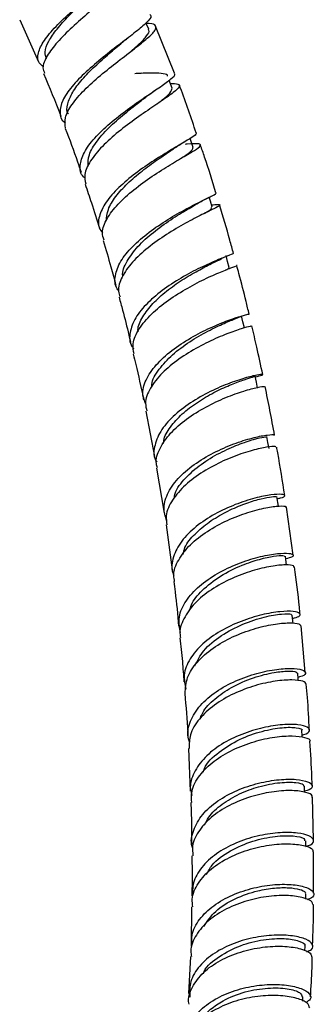
# Model space of a CAD drawing. Units: millimetres. Extents: x 3 to 4496, y 5 to 4495.
# Drawn here: x 1002 to 1036, y 424 to 537 of the extents above; entities that cross this region are included whole.
import ezdxf

# ---------------------------------------------------------------- set-up
doc = ezdxf.new("R2010")
doc.units = ezdxf.units.MM

msp = doc.modelspace()

# ---------------------------------------------------------------- linework, layer by layer
at = {"color": 7, "linetype": 'Continuous', "lineweight": 25}
for p, q in [((1001.74, 537.11), (1003.92, 532.29)), ((1019.53, 530.97), (1017.36, 536.38)), ((1015.76, 530.98), (1015.31, 530.94)), ((1016.23, 492.11), (1017.25, 486.89)), ((1017.47, 485.56), (1018.34, 480.35)), ((1033.18, 475.53), (1032.4, 481.04)), ((1018.56, 479.01), (1019.25, 473.84)), ((1034.56, 462.03), (1034.08, 467.39)), ((1021.13, 453.31), (1021.35, 448.4)), ((1035.5, 442.74), (1035.38, 447.7)), ((1034.62, 442.05), (1034.61, 442.67)), ((1035.51, 436.64), (1035.52, 441.43)), ((1034.63, 435.98), (1034.64, 436.56)), ((1021.5, 435.08), (1021.44, 430.6)), ((1034.51, 430.03), (1034.53, 430.57)), ((1021.37, 429.36), (1021.15, 425.12)), ((1034.27, 424.24), (1034.29, 424.72))]:
    msp.add_line(p, q, dxfattribs=at)
at = {"color": 7, "linetype": 'Continuous', "lineweight": 25, "flags": 128}
for points in [[(1016.57, 536.03), (1016.28, 536.71), (1016.26, 536.76)], [(1019.25, 529.27), (1018.99, 529.96), (1018.91, 530.17)], [(1021.68, 522.44), (1021.44, 523.13), (1021.32, 523.48)], [(1023.87, 515.56), (1023.66, 516.25), (1023.51, 516.71)], [(1025.82, 508.64), (1025.64, 509.33), (1025.45, 510.01)], [(1027.56, 501.69), (1027.39, 502.38), (1027.23, 503.06)], [(1029.08, 494.74), (1028.94, 495.42), (1028.79, 496.11)], [(1030.4, 487.81), (1030.27, 488.49), (1030.15, 489.17)], [(1031.48, 481.17), (1031.42, 481.59), (1031.31, 482.27)], [(1032.41, 474.4), (1032.37, 474.74), (1032.28, 475.42)], [(1033.17, 467.69), (1033.14, 467.97), (1033.07, 468.64)], [(1033.77, 461.09), (1033.75, 461.29), (1033.7, 461.96)], [(1034.2, 454.61), (1034.19, 454.73), (1034.16, 455.39)], [(1034.48, 448.27), (1034.48, 448.3), (1034.46, 448.96)]]:
    msp.add_lwpolyline(points, dxfattribs=at)
at = {"color": 7, "linetype": 'Continuous', "lineweight": 25}
for points, knots in [([(1004.46, 531.71), (1004.28, 531.85), (1003.76, 532.25), (1003.78, 533.27), (1004.46, 534.7), (1005.84, 536.34), (1007.66, 538.08), (1009.65, 539.81), (1011.52, 541.4), (1012.97, 542.75), (1013.86, 543.81), (1013.81, 544.23), (1013.78, 544.43)], [0, 0, 0, 0, 0.055927, 0.161359, 0.266633, 0.371801, 0.476915, 0.58202, 0.68718, 0.792431, 0.897843, 1, 1, 1, 1]), ([(1013.46, 543.44), (1013.63, 543.43), (1014.27, 543.4), (1014.58, 543.01), (1014.33, 542.23), (1013.29, 541.09), (1011.68, 539.65), (1009.73, 538), (1007.74, 536.25), (1006, 534.52), (1004.81, 532.93), (1004.28, 531.71), (1004.51, 531.18), (1004.6, 530.98)], [0, 0, 0, 0, 0.0373916, 0.138399, 0.2395068, 0.3406081, 0.4415704, 0.542325, 0.6427836, 0.742935, 0.842767, 0.9423408, 1, 1, 1, 1]), ([(1004.83, 532.61), (1004.74, 532.86), (1004.54, 533.44), (1005, 534.62), (1005.97, 536.04), (1007.36, 537.57), (1008.84, 538.99), (1009.73, 539.83), (1010.11, 540.19)], [0, 0, 0, 0, 0.1421934, 0.3229202, 0.5034336, 0.6839921, 0.8646068, 1, 1, 1, 1]), ([(1016.71, 537.72), (1016.76, 537.67), (1016.95, 537.49), (1016.38, 536.83), (1015.16, 535.77), (1013.36, 534.41), (1011.33, 532.83), (1009.33, 531.13), (1007.66, 529.42), (1006.56, 527.81), (1006.3, 526.44), (1006.49, 525.58), (1006.97, 525.29), (1007.01, 525.26)], [0, 0, 0, 0, 0.047959, 0.153125, 0.258133, 0.362954, 0.467632, 0.572182, 0.676669, 0.781131, 0.885623, 0.990192, 1, 1, 1, 1]), ([(1007.02, 524.65), (1006.96, 525.04), (1006.84, 525.84), (1007.66, 527.36), (1009.1, 529.02), (1011, 530.73), (1013.06, 532.37), (1014.99, 533.84), (1016.51, 535.05), (1017.41, 535.94), (1017.46, 536.48), (1017.04, 536.7), (1016.41, 536.68), (1016.29, 536.68)], [0, 0, 0, 0, 0.0924085, 0.1899622, 0.2876267, 0.3854743, 0.4835799, 0.5819609, 0.6806247, 0.7795234, 0.8786052, 0.9777636, 1, 1, 1, 1]), ([(1014.12, 533.17), (1014.14, 533.18), (1014.68, 533.64), (1015.55, 534.38), (1016.4, 535.3), (1016.72, 535.82), (1016.55, 535.98), (1016.52, 536)], [0, 0, 0, 0, 0.007545, 0.314799, 0.622597, 0.931033, 1, 1, 1, 1]), ([(1013.52, 534.5), (1013.62, 534.58), (1013.83, 534.76), (1014.06, 534.93), (1014.17, 535.02)], [0, 0, 0, 0, 0.49698, 1, 1, 1, 1]), ([(1007.35, 526.27), (1007.34, 526.27), (1007.1, 526.59), (1007.21, 527.43), (1007.73, 528.76), (1008.87, 530.25), (1010.36, 531.77), (1012.03, 533.24), (1013.05, 534.1), (1013.55, 534.53)], [0, 0, 0, 0, 0.002478, 0.169737, 0.336748, 0.503702, 0.670611, 0.837699, 1, 1, 1, 1]), ([(1004.48, 530.93), (1005.15, 529.34), (1005.85, 527.7), (1006.46, 526.05), (1006.47, 526)], [0, 0, 0, 0, 0.9708775, 1, 1, 1, 1]), ([(1009.27, 518.9), (1009.2, 518.95), (1008.72, 519.33), (1008.61, 520.33), (1009.04, 521.84), (1010.28, 523.51), (1012.07, 525.21), (1014.15, 526.84), (1016.22, 528.29), (1018.02, 529.48), (1019.19, 530.35), (1019.7, 530.83), (1019.52, 530.93), (1019.48, 530.95)], [0, 0, 0, 0, 0.018025, 0.1242691, 0.2303444, 0.3363156, 0.4422177, 0.5481122, 0.6540242, 0.7600104, 0.8660979, 0.9723402, 1, 1, 1, 1]), ([(1018.72, 530.64), (1018.72, 530.64), (1018.8, 530.82), (1018.29, 530.92), (1017.21, 531.02), (1016, 530.97), (1015.15, 530.93), (1014.99, 530.92)], [0, 0, 0, 0, 0.0067334, 0.3139669, 0.6214217, 0.9290904, 1, 1, 1, 1]), ([(1019.05, 529.8), (1019.39, 529.79), (1020.1, 529.77), (1020.18, 529.45), (1019.63, 528.91), (1018.62, 528.18), (1017.23, 527.24), (1015.19, 525.84), (1013.06, 524.25), (1011.16, 522.55), (1009.78, 520.87), (1009.08, 519.38), (1009.26, 518.6), (1009.34, 518.26)], [0, 0, 0, 0, 0.08689, 0.185655, 0.284496, 0.333364, 0.431968, 0.530553, 0.628931, 0.727047, 0.824911, 0.922533, 1, 1, 1, 1]), ([(1016.6, 528.5), (1016.74, 528.6), (1017.02, 528.82), (1017.33, 529.03), (1017.48, 529.13)], [0, 0, 0, 0, 0.494451, 1, 1, 1, 1]), ([(1017.47, 527.4), (1017.65, 527.54), (1018.37, 528.09), (1019.15, 528.75), (1019.22, 529.1), (1019.25, 529.27)], [0, 0, 0, 0, 0.1418115, 0.5718207, 1, 1, 1, 1]), ([(1022.02, 524.11), (1021.45, 525.85), (1020.85, 527.69), (1020.12, 529.51), (1020.08, 529.6)], [0, 0, 0, 0, 0.9469, 1, 1, 1, 1]), ([(1009.61, 520.24), (1009.61, 520.68), (1009.59, 521.58), (1010.58, 523.2), (1012.13, 524.9), (1014.02, 526.53), (1015.63, 527.76), (1016.35, 528.31), (1016.56, 528.48)], [0, 0, 0, 0, 0.171901, 0.359234, 0.54645, 0.733826, 0.921362, 1, 1, 1, 1]), ([(1006.98, 524.63), (1007.47, 523.35), (1008.1, 521.68), (1008.66, 520), (1008.79, 519.61)], [0, 0, 0, 0, 0.766064, 1, 1, 1, 1]), ([(1022, 524.16), (1022.02, 524.08), (1022.06, 523.92), (1021.09, 523.31), (1019.5, 522.38), (1017.47, 521.15), (1015.29, 519.68), (1013.28, 518.03), (1011.7, 516.33), (1010.85, 514.68), (1010.68, 513.4), (1011.12, 512.8), (1011.26, 512.61)], [0, 0, 0, 0, 0.102264, 0.208621, 0.314839, 0.420937, 0.526908, 0.632791, 0.738596, 0.844386, 0.950201, 1, 1, 1, 1]), ([(1011.43, 511.77), (1011.34, 512.06), (1011.11, 512.8), (1011.68, 514.23), (1012.96, 515.91), (1014.82, 517.59), (1016.97, 519.15), (1019.1, 520.5), (1020.93, 521.56), (1022.18, 522.3), (1022.68, 522.74), (1022.27, 522.88), (1021.55, 522.86), (1020.83, 522.79), (1020.74, 522.79)], [0, 0, 0, 0, 0.057932, 0.1502, 0.242489, 0.334901, 0.427513, 0.520365, 0.613466, 0.706768, 0.80022, 0.893741, 0.98725, 1, 1, 1, 1]), ([(1011.68, 513.94), (1011.72, 514.39), (1011.8, 515.29), (1012.72, 516.79), (1014.09, 518.3), (1015.79, 519.74), (1017.54, 521.02), (1018.86, 521.9), (1019.38, 522.26), (1019.5, 522.34)], [0, 0, 0, 0, 0.157173, 0.316075, 0.474893, 0.633795, 0.792807, 0.952047, 1, 1, 1, 1]), ([(1019.51, 522.34), (1019.7, 522.46), (1020.07, 522.71), (1020.45, 522.94), (1020.64, 523.05)], [0, 0, 0, 0, 0.4917165, 1, 1, 1, 1]), ([(1020.33, 521.21), (1020.51, 521.33), (1021.11, 521.74), (1021.64, 522.15), (1021.63, 522.34), (1021.62, 522.43)], [0, 0, 0, 0, 0.184809, 0.642988, 1, 1, 1, 1]), ([(1024.3, 517.21), (1023.88, 518.58), (1023.32, 520.43), (1022.67, 522.27), (1022.5, 522.73)], [0, 0, 0, 0, 0.745982, 1, 1, 1, 1]), ([(1009.26, 518.23), (1009.5, 517.51), (1010.09, 515.81), (1010.61, 514.11), (1010.9, 513.12)], [0, 0, 0, 0, 0.422986, 1, 1, 1, 1]), ([(1013.11, 505.98), (1013.06, 506.04), (1012.64, 506.52), (1012.65, 507.67), (1013.23, 509.33), (1014.64, 511.05), (1016.57, 512.7), (1018.77, 514.19), (1020.93, 515.41), (1022.77, 516.34), (1023.94, 516.92), (1024.44, 517.18), (1024.28, 517.2), (1024.27, 517.2)], [0, 0, 0, 0, 0.015789, 0.124134, 0.232307, 0.340334, 0.448296, 0.556255, 0.664294, 0.772437, 0.880717, 0.98911, 1, 1, 1, 1]), ([(1022.43, 516.14), (1022.64, 516.26), (1023.07, 516.49), (1023.48, 516.69), (1023.69, 516.79)], [0, 0, 0, 0, 0.489839, 1, 1, 1, 1]), ([(1023.79, 515.82), (1024.06, 515.85), (1024.72, 515.9), (1024.82, 515.8), (1024.19, 515.44), (1022.78, 514.76), (1020.83, 513.76), (1018.61, 512.46), (1016.44, 510.92), (1014.6, 509.24), (1013.41, 507.52), (1012.94, 506.15), (1013.2, 505.45), (1013.28, 505.24)], [0, 0, 0, 0, 0.068157, 0.167017, 0.265984, 0.364989, 0.463925, 0.562714, 0.661267, 0.759561, 0.857602, 0.955463, 1, 1, 1, 1]), ([(1013.6, 507.65), (1013.6, 507.66), (1013.48, 508.17), (1014.03, 509.35), (1015.23, 511.05), (1017.07, 512.7), (1019.11, 514.16), (1021.09, 515.37), (1022, 515.9), (1022.46, 516.16)], [0, 0, 0, 0, 0.004122, 0.170791, 0.337286, 0.503836, 0.670483, 0.837325, 1, 1, 1, 1]), ([(1023.03, 514.88), (1023.34, 515.06), (1023.87, 515.38), (1023.8, 515.49), (1023.77, 515.53)], [0, 0, 0, 0, 0.580973, 1, 1, 1, 1]), ([(1026.31, 510.25), (1026.17, 510.76), (1025.68, 512.62), (1025.12, 514.48), (1024.72, 515.82)], [0, 0, 0, 0, 0.275403, 1, 1, 1, 1]), ([(1011.33, 511.74), (1011.63, 510.73), (1012.14, 509), (1012.61, 507.28), (1012.8, 506.58)], [0, 0, 0, 0, 0.588702, 1, 1, 1, 1]), ([(1026.22, 510.23), (1026.23, 510.22), (1026.27, 510.19), (1025.55, 509.93), (1024.38, 509.45), (1022.81, 508.77), (1020.59, 507.63), (1018.34, 506.2), (1016.38, 504.57), (1014.95, 502.84), (1014.34, 501.13), (1014.33, 499.91), (1014.77, 499.38), (1014.84, 499.29)], [0, 0, 0, 0, 0.0653436, 0.1733545, 0.226745, 0.3345077, 0.4422796, 0.5499102, 0.6574113, 0.7648328, 0.8722439, 0.9797312, 1, 1, 1, 1]), ([(1015.35, 501.24), (1015.34, 501.3), (1015.29, 501.84), (1015.84, 502.96), (1016.97, 504.49), (1018.59, 505.94), (1020.43, 507.23), (1022.27, 508.3), (1023.81, 509.1), (1024.79, 509.56), (1024.99, 509.69), (1025.03, 509.72)], [0, 0, 0, 0, 0.018572, 0.153333, 0.288046, 0.422738, 0.557528, 0.692408, 0.8275, 0.96274, 1, 1, 1, 1]), ([(1014.89, 498.68), (1014.82, 499.06), (1014.64, 499.97), (1015.37, 501.57), (1016.81, 503.29), (1018.8, 504.9), (1021.06, 506.31), (1023.26, 507.44), (1025.14, 508.24), (1026.32, 508.7), (1026.83, 508.87), (1026.68, 508.87), (1026.67, 508.87)], [0, 0, 0, 0, 0.083723, 0.196961, 0.310223, 0.423598, 0.537189, 0.651059, 0.765224, 0.879636, 0.994205, 1, 1, 1, 1]), ([(1025.4, 508.34), (1025.59, 508.43), (1025.86, 508.57), (1025.77, 508.6), (1025.74, 508.62)], [0, 0, 0, 0, 0.6634225, 1, 1, 1, 1]), ([(1028.1, 503.27), (1027.99, 503.76), (1027.62, 505.31), (1027.15, 507.17), (1026.77, 508.56), (1026.69, 508.87)], [0, 0, 0, 0, 0.258977, 0.83236, 1, 1, 1, 1]), ([(1013.17, 505.21), (1013.3, 504.71), (1013.69, 503.26), (1014.13, 501.53), (1014.42, 500.3), (1014.48, 500.02)], [0, 0, 0, 0, 0.286756, 0.838147, 1, 1, 1, 1]), ([(1016.21, 492.98), (1016.08, 493.3), (1015.74, 494.14), (1016.16, 495.69), (1017.33, 497.44), (1019.17, 499.11), (1021.39, 500.57), (1023.69, 501.74), (1025.41, 502.44), (1026.81, 502.93), (1027.86, 503.23), (1028.02, 503.26), (1028.1, 503.27)], [0, 0, 0, 0, 0.067152, 0.17732, 0.287368, 0.397319, 0.507249, 0.61722, 0.727304, 0.781822, 0.892043, 1, 1, 1, 1]), ([(1016.91, 494.9), (1016.91, 494.99), (1016.9, 495.64), (1017.71, 496.93), (1019.23, 498.62), (1021.27, 500.13), (1023.4, 501.36), (1025.34, 502.26), (1026.67, 502.8), (1027.31, 503.03), (1027.17, 503.04), (1027.15, 503.05)], [0, 0, 0, 0, 0.021388, 0.156263, 0.2911, 0.425998, 0.56096, 0.696144, 0.831483, 0.967052, 1, 1, 1, 1]), ([(1028.35, 501.88), (1028.34, 501.88), (1028.32, 501.88), (1027.48, 501.67), (1026.21, 501.25), (1024.56, 500.62), (1022.28, 499.52), (1020, 498.12), (1018.02, 496.5), (1016.68, 494.75), (1016.07, 493.24), (1016.28, 492.42), (1016.35, 492.13)], [0, 0, 0, 0, 0.082222, 0.197099, 0.25392, 0.368606, 0.483278, 0.597718, 0.711877, 0.825796, 0.939522, 1, 1, 1, 1]), ([(1029.68, 496.3), (1029.45, 497.36), (1029.05, 499.22), (1028.62, 501.09), (1028.43, 501.9)], [0, 0, 0, 0, 0.569211, 1, 1, 1, 1]), ([(1014.8, 498.66), (1014.9, 498.27), (1015.3, 496.58), (1015.69, 494.84), (1015.95, 493.5), (1015.96, 493.46)], [0, 0, 0, 0, 0.225335, 0.972688, 1, 1, 1, 1]), ([(1028.8, 496.06), (1029.11, 496.12), (1029.76, 496.25), (1029.69, 496.35), (1028.97, 496.25), (1027.79, 495.97), (1026.22, 495.48), (1023.95, 494.55), (1021.61, 493.27), (1019.53, 491.73), (1017.95, 490), (1017.2, 488.21), (1017.07, 486.91), (1017.44, 486.31), (1017.5, 486.22)], [0, 0, 0, 0, 0.0864324, 0.1813102, 0.2761625, 0.3230432, 0.4176825, 0.5123168, 0.6068304, 0.7012513, 0.7956122, 0.8899704, 0.9843596, 1, 1, 1, 1]), ([(1018.26, 488.37), (1018.28, 488.55), (1018.35, 489.24), (1019.16, 490.49), (1020.56, 491.98), (1022.37, 493.31), (1024.3, 494.4), (1026.13, 495.22), (1027.61, 495.76), (1028.61, 496.05), (1028.73, 496.09), (1028.78, 496.11)], [0, 0, 0, 0, 0.041138, 0.161313, 0.281422, 0.401604, 0.521825, 0.642199, 0.762685, 0.883351, 1, 1, 1, 1]), ([(1017.58, 485.58), (1017.53, 485.73), (1017.3, 486.44), (1017.78, 487.82), (1018.97, 489.59), (1020.87, 491.23), (1023.13, 492.63), (1025.46, 493.72), (1027.58, 494.47), (1029.13, 494.87), (1029.94, 494.98), (1029.87, 494.92), (1029.85, 494.9)], [0, 0, 0, 0, 0.032296, 0.146113, 0.25997, 0.373919, 0.48803, 0.60234, 0.716888, 0.831655, 0.946607, 1, 1, 1, 1]), ([(1031.03, 489.33), (1030.86, 490.28), (1030.52, 492.14), (1030.14, 494.01), (1029.95, 494.92)], [0, 0, 0, 0, 0.51293, 1, 1, 1, 1]), ([(1018.63, 479.51), (1018.48, 480), (1018.16, 481.05), (1018.73, 482.8), (1020.04, 484.58), (1022, 486.18), (1024.31, 487.51), (1026.67, 488.49), (1028.77, 489.12), (1030.28, 489.4), (1031.04, 489.42), (1030.96, 489.34), (1030.93, 489.31)], [0, 0, 0, 0, 0.091834, 0.199993, 0.30809, 0.416165, 0.524231, 0.632337, 0.740507, 0.848788, 0.957183, 1, 1, 1, 1]), ([(1019.49, 482.08), (1019.52, 482.27), (1019.65, 483.06), (1020.74, 484.43), (1022.54, 486.03), (1024.73, 487.34), (1026.9, 488.31), (1028.71, 488.9), (1029.93, 489.17), (1030.05, 489.16), (1030.11, 489.16)], [0, 0, 0, 0, 0.043865, 0.182298, 0.320784, 0.459289, 0.597959, 0.736789, 0.875784, 1, 1, 1, 1]), ([(1031.18, 487.95), (1031.18, 487.98), (1031.19, 488.07), (1030.39, 488.01), (1029.14, 487.78), (1027.48, 487.33), (1025.15, 486.43), (1022.79, 485.18), (1020.7, 483.64), (1019.21, 481.9), (1018.47, 480.3), (1018.61, 479.37), (1018.66, 479.02)], [0, 0, 0, 0, 0.0738728, 0.1887535, 0.2455665, 0.3602608, 0.4749514, 0.5894548, 0.7037684, 0.8178786, 0.931822, 1, 1, 1, 1]), ([(1032.2, 482.4), (1031.94, 484.04), (1031.66, 485.89), (1031.32, 487.75), (1031.28, 487.97)], [0, 0, 0, 0, 0.88579, 1, 1, 1, 1]), ([(1031.35, 482.05), (1031.48, 482.07), (1032.07, 482.18), (1032.31, 482.4), (1031.96, 482.57), (1030.72, 482.52), (1028.83, 482.15), (1026.53, 481.41), (1024.13, 480.3), (1021.94, 478.86), (1020.23, 477.16), (1019.33, 475.34), (1019.09, 473.97), (1019.42, 473.31), (1019.46, 473.21)], [0, 0, 0, 0, 0.026868, 0.122828, 0.21875, 0.314593, 0.410351, 0.506005, 0.601578, 0.697072, 0.79252, 0.887936, 0.983358, 1, 1, 1, 1]), ([(1020.51, 475.62), (1020.57, 475.89), (1020.74, 476.7), (1021.85, 478), (1023.48, 479.39), (1025.43, 480.54), (1027.4, 481.41), (1029.18, 481.97), (1030.52, 482.26), (1031.25, 482.32), (1031.23, 482.27), (1031.22, 482.25)], [0, 0, 0, 0, 0.061442, 0.185261, 0.309088, 0.432975, 0.556942, 0.681047, 0.805266, 0.929645, 1, 1, 1, 1]), ([(1019.55, 472.52), (1019.5, 472.73), (1019.32, 473.53), (1019.92, 475), (1021.25, 476.76), (1023.26, 478.33), (1025.61, 479.59), (1027.99, 480.5), (1030.12, 481.04), (1031.65, 481.23), (1032.42, 481.18), (1032.33, 481.06), (1032.3, 481.03)], [0, 0, 0, 0, 0.040544, 0.15427, 0.268062, 0.381979, 0.49606, 0.610334, 0.724795, 0.83943, 0.954193, 1, 1, 1, 1]), ([(1020.23, 466.63), (1020.12, 467.15), (1019.9, 468.27), (1020.61, 470.06), (1022.07, 471.8), (1024.14, 473.31), (1026.53, 474.5), (1028.92, 475.3), (1031.02, 475.72), (1032.54, 475.8), (1033.25, 475.64), (1033.21, 475.35), (1032.58, 475.19), (1032.32, 475.12)], [0, 0, 0, 0, 0.080916, 0.175882, 0.270829, 0.365767, 0.460734, 0.555741, 0.650824, 0.745984, 0.841244, 0.936588, 1, 1, 1, 1]), ([(1021.26, 469.12), (1021.32, 469.36), (1021.52, 470.17), (1022.73, 471.59), (1024.77, 473.19), (1027.19, 474.39), (1029.36, 475.11), (1031.01, 475.46), (1032.11, 475.53), (1032.15, 475.44), (1032.17, 475.4)], [0, 0, 0, 0, 0.052618, 0.184047, 0.338623, 0.493337, 0.624989, 0.756748, 0.888695, 1, 1, 1, 1]), ([(1033.24, 474.16), (1033.25, 474.22), (1033.29, 474.37), (1032.37, 474.46), (1030.71, 474.31), (1028.49, 473.79), (1026.06, 472.89), (1023.72, 471.61), (1021.75, 470.03), (1020.53, 468.24), (1020.02, 466.86), (1020.21, 466.16), (1020.24, 466.05)], [0, 0, 0, 0, 0.065497, 0.180206, 0.294892, 0.409508, 0.523986, 0.638302, 0.752426, 0.86637, 0.980147, 1, 1, 1, 1]), ([(1033.96, 468.73), (1033.93, 469.01), (1033.78, 470.81), (1033.54, 472.63), (1033.34, 474.18)], [0, 0, 0, 0, 0.1552222, 1, 1, 1, 1]), ([(1019.44, 472.5), (1019.49, 472.11), (1019.73, 470.39), (1019.89, 468.69), (1020.01, 467.37)], [0, 0, 0, 0, 0.226062, 1, 1, 1, 1]), ([(1033.11, 468.27), (1033.38, 468.34), (1034.02, 468.53), (1034.04, 468.86), (1033.29, 469.1), (1031.74, 469.09), (1029.61, 468.73), (1027.19, 467.99), (1024.78, 466.86), (1022.69, 465.37), (1021.22, 463.63), (1020.49, 461.82), (1020.72, 460.67), (1020.83, 460.13)], [0, 0, 0, 0, 0.066675, 0.161486, 0.256239, 0.350917, 0.445502, 0.539993, 0.634396, 0.728725, 0.823, 0.917244, 1, 1, 1, 1]), ([(1020.75, 459.63), (1020.79, 460.24), (1020.87, 461.48), (1022.06, 463.28), (1023.89, 464.89), (1026.19, 466.19), (1028.65, 467.11), (1030.95, 467.64), (1032.78, 467.79), (1033.93, 467.67), (1034.01, 467.47), (1034.04, 467.38)], [0, 0, 0, 0, 0.110518, 0.223925, 0.337438, 0.451111, 0.564952, 0.678984, 0.793177, 0.907518, 1, 1, 1, 1]), ([(1021.88, 462.8), (1022.17, 463.4), (1022.79, 464.68), (1024.86, 466.35), (1027.39, 467.68), (1029.94, 468.5), (1031.93, 468.83), (1033.03, 468.8), (1032.96, 468.67), (1032.93, 468.63)], [0, 0, 0, 0, 0.135544, 0.292662, 0.449862, 0.607262, 0.764801, 0.922547, 1, 1, 1, 1]), ([(1020.15, 466.04), (1020.25, 465.13), (1020.44, 463.43), (1020.56, 461.74), (1020.61, 460.96)], [0, 0, 0, 0, 0.537002, 1, 1, 1, 1]), ([(1021.28, 453.98), (1021.19, 454.26), (1020.91, 455.15), (1021.38, 456.71), (1022.59, 458.5), (1024.53, 460.06), (1026.87, 461.27), (1029.34, 462.08), (1031.62, 462.49), (1033.41, 462.54), (1034.51, 462.31), (1034.67, 461.93), (1034.35, 461.61), (1033.79, 461.51), (1033.73, 461.5)], [0, 0, 0, 0, 0.04249, 0.136915, 0.231327, 0.325752, 0.420205, 0.514713, 0.609286, 0.703948, 0.798701, 0.893554, 0.988489, 1, 1, 1, 1]), ([(1022.52, 456.81), (1022.59, 457.01), (1022.88, 457.8), (1024.13, 459.03), (1026.14, 460.45), (1028.63, 461.51), (1030.96, 462.09), (1032.64, 462.24), (1033.58, 462.15), (1033.6, 462.01), (1033.61, 461.95)], [0, 0, 0, 0, 0.047265, 0.182347, 0.317495, 0.476581, 0.635782, 0.771317, 0.906934, 1, 1, 1, 1]), ([(1034.68, 460.7), (1034.6, 460.82), (1034.43, 461.07), (1033.11, 461.23), (1031.17, 461.1), (1028.8, 460.59), (1026.32, 459.66), (1024.04, 458.35), (1022.29, 456.72), (1021.23, 454.99), (1021.22, 453.83), (1021.21, 453.31)], [0, 0, 0, 0, 0.109969, 0.224003, 0.337995, 0.451889, 0.565643, 0.679233, 0.79264, 0.905873, 1, 1, 1, 1]), ([(1035.02, 455.45), (1034.97, 456.69), (1034.89, 458.42), (1034.72, 460.19), (1034.68, 460.7)], [0, 0, 0, 0, 0.713023, 1, 1, 1, 1]), ([(1020.71, 459.63), (1020.84, 458.13), (1020.99, 456.46), (1021.06, 454.8), (1021.07, 454.62)], [0, 0, 0, 0, 0.8970473, 1, 1, 1, 1]), ([(1034.19, 454.86), (1034.26, 454.88), (1034.82, 454.98), (1035.13, 455.34), (1034.95, 455.77), (1033.84, 456.07), (1032.03, 456.09), (1029.73, 455.75), (1027.24, 454.99), (1024.87, 453.83), (1022.92, 452.3), (1021.69, 450.53), (1021.21, 449), (1021.46, 448.14), (1021.53, 447.91)], [0, 0, 0, 0, 0.0134208, 0.1088067, 0.2041446, 0.2994139, 0.3945968, 0.48968, 0.5846687, 0.6795632, 0.7743853, 0.869144, 0.9638668, 1, 1, 1, 1]), ([(1022.82, 450.57), (1022.87, 450.72), (1023.11, 451.57), (1024.6, 452.93), (1026.96, 454.42), (1029.63, 455.36), (1032.05, 455.77), (1033.62, 455.73), (1034.33, 455.51), (1034.14, 455.39), (1034.13, 455.39)], [0, 0, 0, 0, 0.033237, 0.193074, 0.35291, 0.512924, 0.673116, 0.833431, 0.993974, 1, 1, 1, 1]), ([(1021.51, 447.08), (1021.49, 447.51), (1021.43, 448.58), (1022.34, 450.24), (1023.99, 451.88), (1026.21, 453.21), (1028.68, 454.15), (1031.1, 454.67), (1033.19, 454.8), (1034.57, 454.61), (1035.2, 454.33), (1035.08, 454.16), (1035.07, 454.13)], [0, 0, 0, 0, 0.07724, 0.18972, 0.302318, 0.41506, 0.527979, 0.641071, 0.754338, 0.867742, 0.98126, 1, 1, 1, 1]), ([(1035.35, 449.01), (1035.34, 449.34), (1035.3, 451.03), (1035.18, 452.75), (1035.09, 454.13)], [0, 0, 0, 0, 0.193205, 1, 1, 1, 1]), ([(1021.63, 441.81), (1021.6, 441.88), (1021.34, 442.56), (1021.66, 443.93), (1022.64, 445.74), (1024.44, 447.32), (1026.71, 448.55), (1029.21, 449.37), (1031.61, 449.77), (1033.61, 449.79), (1034.97, 449.5), (1035.47, 449.04), (1035.29, 448.61), (1034.67, 448.44), (1034.48, 448.39)], [0, 0, 0, 0, 0.01046, 0.104901, 0.199348, 0.293818, 0.38833, 0.482903, 0.577552, 0.672295, 0.767136, 0.862077, 0.957113, 1, 1, 1, 1]), ([(1022.97, 444.48), (1023.12, 444.79), (1023.54, 445.68), (1024.95, 446.94), (1026.98, 448.14), (1029.35, 449.01), (1031.74, 449.44), (1033.51, 449.43), (1034.4, 449.2), (1034.37, 449.02), (1034.36, 448.96)], [0, 0, 0, 0, 0.071893, 0.206014, 0.3402, 0.474442, 0.632555, 0.790783, 0.925453, 1, 1, 1, 1]), ([(1035.31, 447.7), (1035.33, 447.75), (1035.42, 447.96), (1034.68, 448.29), (1033.18, 448.51), (1031.02, 448.4), (1028.56, 447.89), (1026.08, 446.95), (1023.89, 445.61), (1022.32, 443.95), (1021.51, 442.35), (1021.61, 441.34), (1021.65, 440.97)], [0, 0, 0, 0, 0.032849, 0.145897, 0.258928, 0.371897, 0.484753, 0.597468, 0.710008, 0.822375, 0.934565, 1, 1, 1, 1]), ([(1021.41, 447.07), (1021.42, 447.01), (1021.49, 445.41), (1021.49, 443.82), (1021.5, 442.29)], [0, 0, 0, 0, 0.038232, 1, 1, 1, 1]), ([(1034.62, 442.04), (1034.82, 442.1), (1035.45, 442.28), (1035.63, 442.75), (1035.13, 443.26), (1033.76, 443.62), (1031.75, 443.67), (1029.34, 443.35), (1026.83, 442.59), (1024.53, 441.42), (1022.74, 439.88), (1021.64, 438.14), (1021.6, 436.93), (1021.59, 436.36)], [0, 0, 0, 0, 0.04497, 0.141833, 0.238636, 0.335359, 0.431981, 0.528502, 0.624913, 0.721232, 0.81746, 0.913625, 1, 1, 1, 1]), ([(1023.2, 438.81), (1023.4, 439.18), (1023.95, 440.23), (1025.9, 441.59), (1028.51, 442.72), (1031.18, 443.27), (1033.29, 443.3), (1034.52, 443.01), (1034.49, 442.77), (1034.48, 442.67)], [0, 0, 0, 0, 0.088514, 0.251044, 0.413639, 0.57645, 0.739401, 0.902499, 1, 1, 1, 1]), ([(1021.64, 435.08), (1021.6, 435.38), (1021.47, 436.31), (1022.19, 437.85), (1023.67, 439.5), (1025.8, 440.84), (1028.26, 441.78), (1030.75, 442.29), (1032.98, 442.38), (1034.61, 442.14), (1035.47, 441.77), (1035.43, 441.51), (1035.42, 441.43)], [0, 0, 0, 0, 0.052535, 0.164323, 0.276208, 0.388251, 0.500466, 0.612861, 0.725424, 0.838139, 0.950967, 1, 1, 1, 1]), ([(1021.52, 440.97), (1021.54, 440.18), (1021.57, 438.62), (1021.54, 437.11), (1021.52, 436.36)], [0, 0, 0, 0, 0.505727, 1, 1, 1, 1]), ([(1021.54, 430.6), (1021.51, 431.01), (1021.44, 432.07), (1022.32, 433.68), (1023.94, 435.28), (1026.16, 436.51), (1028.65, 437.33), (1031.12, 437.71), (1033.27, 437.68), (1034.84, 437.33), (1035.6, 436.79), (1035.6, 436.25), (1035, 436.01), (1034.76, 435.91)], [0, 0, 0, 0, 0.062442, 0.159355, 0.256288, 0.353266, 0.450301, 0.547409, 0.644578, 0.741802, 0.839081, 0.936411, 1, 1, 1, 1]), ([(1022.89, 432.83), (1023.3, 433.43), (1024.14, 434.68), (1026.46, 436.1), (1028.9, 436.94), (1031.06, 437.29), (1032.74, 437.32), (1033.96, 437.12), (1034.6, 436.83), (1034.57, 436.64), (1034.56, 436.57)], [0, 0, 0, 0, 0.146132, 0.303105, 0.460308, 0.578898, 0.697912, 0.817261, 0.937015, 1, 1, 1, 1]), ([(1035.41, 435.35), (1035.4, 435.45), (1035.39, 435.74), (1034.43, 436.16), (1032.71, 436.43), (1030.42, 436.35), (1027.9, 435.85), (1025.45, 434.91), (1023.36, 433.56), (1021.95, 431.88), (1021.31, 430.42), (1021.45, 429.57), (1021.49, 429.36)], [0, 0, 0, 0, 0.058799, 0.17199, 0.285209, 0.398411, 0.51156, 0.624617, 0.737541, 0.850287, 0.962871, 1, 1, 1, 1]), ([(1035.4, 430.63), (1035.45, 432.12), (1035.51, 433.7), (1035.51, 435.26), (1035.51, 435.35)], [0, 0, 0, 0, 0.942138, 1, 1, 1, 1]), ([(1034.73, 429.92), (1034.93, 430.01), (1035.49, 430.24), (1035.49, 430.79), (1034.75, 431.38), (1033.19, 431.79), (1031.04, 431.89), (1028.56, 431.59), (1026.05, 430.84), (1023.82, 429.66), (1022.15, 428.11), (1021.21, 426.39), (1021.27, 425.21), (1021.29, 424.68)], [0, 0, 0, 0, 0.05364, 0.150225, 0.246753, 0.3432, 0.43956, 0.53582, 0.631989, 0.728072, 0.824083, 0.920037, 1, 1, 1, 1]), ([(1021.2, 423.88), (1021.18, 423.99), (1021.05, 424.74), (1021.64, 426.1), (1022.97, 427.78), (1025.02, 429.12), (1027.44, 430.05), (1029.97, 430.54), (1032.3, 430.59), (1034.11, 430.3), (1035.2, 429.82), (1035.26, 429.47), (1035.29, 429.33)], [0, 0, 0, 0, 0.019924, 0.132144, 0.244459, 0.356913, 0.469516, 0.582287, 0.69521, 0.808277, 0.92145, 1, 1, 1, 1]), ([(1022.85, 427.43), (1022.88, 427.51), (1023.16, 428.27), (1024.67, 429.45), (1027.07, 430.72), (1029.8, 431.39), (1032.26, 431.5), (1033.92, 431.2), (1034.66, 430.79), (1034.48, 430.6), (1034.46, 430.58)], [0, 0, 0, 0, 0.018177, 0.177673, 0.337218, 0.496972, 0.656911, 0.816987, 0.977293, 1, 1, 1, 1]), ([(1035.16, 424.75), (1035.23, 425.85), (1035.33, 427.37), (1035.36, 428.91), (1035.37, 429.33)], [0, 0, 0, 0, 0.72647, 1, 1, 1, 1]), ([(1020.98, 419.33), (1020.94, 419.69), (1020.82, 420.69), (1021.58, 422.26), (1023.1, 423.85), (1025.25, 425.08), (1027.72, 425.87), (1030.24, 426.21), (1032.48, 426.13), (1034.2, 425.72), (1035.15, 425.11), (1035.32, 424.49), (1034.82, 424.2), (1034.61, 424.08)], [0, 0, 0, 0, 0.054236, 0.151458, 0.248695, 0.345958, 0.443268, 0.540638, 0.638086, 0.735616, 0.833237, 0.93094, 1, 1, 1, 1]), ([(1035.07, 423.46), (1035.01, 423.65), (1034.89, 424.05), (1033.68, 424.6), (1031.8, 424.92), (1029.43, 424.88), (1026.88, 424.41), (1024.47, 423.48), (1022.45, 422.13), (1021.2, 420.45), (1020.65, 419.17), (1020.78, 418.52), (1020.78, 418.5)], [0, 0, 0, 0, 0.096106, 0.209051, 0.321969, 0.434827, 0.547585, 0.660212, 0.772695, 0.885024, 0.997212, 1, 1, 1, 1]), ([(1022.56, 422.05), (1022.57, 422.07), (1022.8, 422.54), (1023.66, 423.32), (1025.3, 424.49), (1027.65, 425.39), (1030.34, 425.82), (1032.6, 425.72), (1034.07, 425.26), (1034.17, 424.89), (1034.22, 424.73)], [0, 0, 0, 0, 0.005703, 0.113003, 0.220322, 0.380814, 0.5414, 0.702213, 0.863209, 1, 1, 1, 1])]:
    msp.add_open_spline(points, degree=3, knots=knots, dxfattribs=at)

doc.saveas('drawing.dxf')
